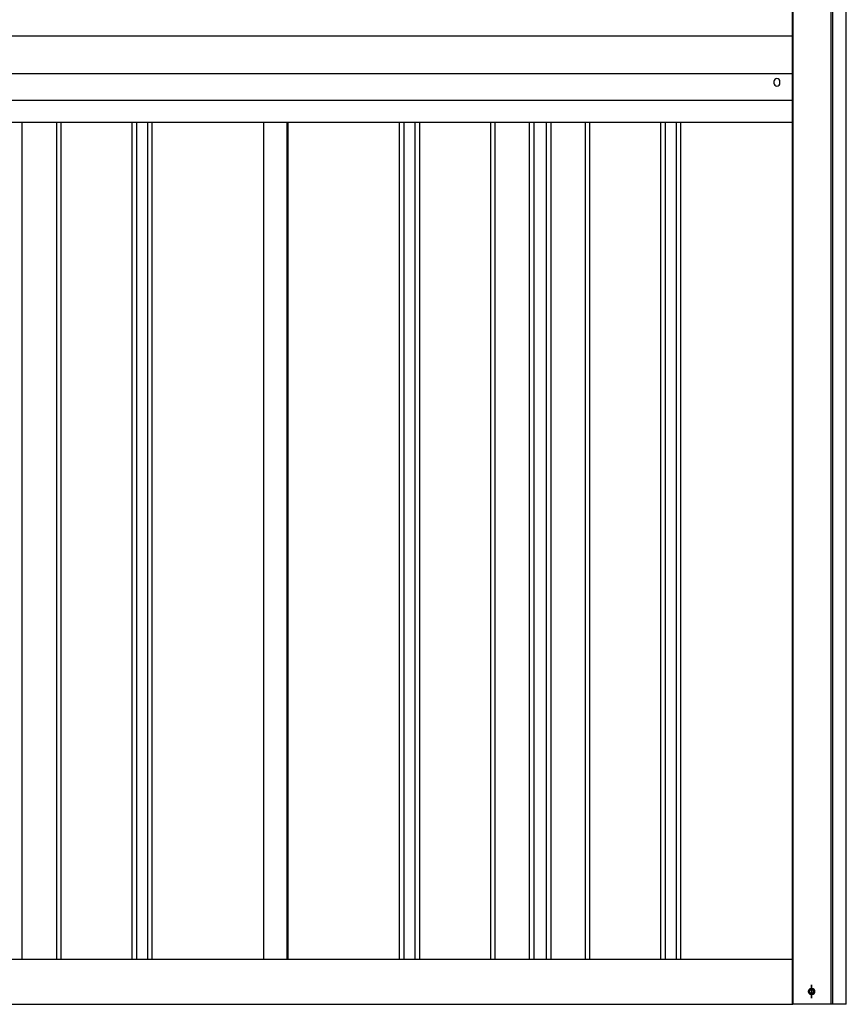
# Model space of a CAD drawing. Extents: x 543 to 20478, y 184 to 14052.
# Drawn here: x 4563 to 5659, y 9995 to 11302 of the extents above; entities that cross this region are included whole.
import ezdxf

# ---------------------------------------------------------------- set-up
doc = ezdxf.new("R2010")
doc.units = 0
doc.header["$LTSCALE"] = 50
doc.header["$MEASUREMENT"] = 0
doc.linetypes.add('1PL-S', pattern=[4, 2.5, -0.5, 0.5, -0.5])
doc.linetypes.add('HIDE-M', pattern=[2, 1, -1])
for name, color, linetype in [('1PL-S1', 6, '1PL-S'), ('HIDE-M1', 6, 'HIDE-M'), ('U1', 3, 'CONTINUOUS'), ('U2', 4, 'CONTINUOUS'), ('上枠', 3, 'CONTINUOUS'), ('下枠', 3, 'CONTINUOUS'), ('壁パネル', 2, 'CONTINUOUS'), ('胴縁AB', 7, 'CONTINUOUS'), ('間柱', 4, 'CONTINUOUS')]:
    doc.layers.add(name, color=color, linetype=linetype)

msp = doc.modelspace()

# ---------------------------------------------------------------- linework, layer by layer
at = {"layer": '1PL-S1', "color": 5}
msp.add_line((5613, 10003.3), (5613, 10021), dxfattribs=at)
at = {"layer": '1PL-S1', "color": 2}
msp.add_line((5613.3, 10021), (5613.3, 10003.3), dxfattribs=at)
at = {"layer": 'HIDE-M1', "color": 5}
msp.add_circle((5613, 10012.1), 3.7, dxfattribs=at)
at = {"layer": 'U1', "color": 1}
for p, q in [((5587.3, 11907.1), (5587.3, 9995.1)), ((5587.3, 9995.1), (5588.3, 9995.1))]:
    msp.add_line(p, q, dxfattribs=at)
at = {"layer": 'U1', "color": 5}
msp.add_circle((5613, 10012.1), 2.5, dxfattribs=at)
at = {"layer": 'U2', "color": 5}
msp.add_circle((5613, 10012.1), 3, dxfattribs=at)
at = {"layer": '上枠', "color": 2}
for p, q in [((5639.3, 9995.1), (5639.3, 11973.5)), ((5641.3, 9995.1), (5641.3, 11973.5)), ((5659.3, 9995.1), (5659.3, 11973.5)), ((5588.3, 11908.1), (5588.3, 9995.1)), ((5612.5, 10015.9), (5614, 10015.9)), ((5612.5, 10008.4), (5614, 10008.4)), ((5659.3, 9995.1), (5588.3, 9995.1))]:
    msp.add_line(p, q, dxfattribs=at)
for centre, start, end in [((5612.5, 10012.1), 90, 270), ((5614, 10012.1), 270, 90)]:
    msp.add_arc(centre, 3.75, start, end, dxfattribs=at)
at = {"layer": '下枠'}
for p, q in [((3517.3, 10055.1), (5587.3, 10055.1)), ((3517.3, 9995.1), (5587.3, 9995.1))]:
    msp.add_line(p, q, dxfattribs=at)
at = {"layer": '壁パネル'}
for p, q in [((4566, 11165.3), (4566, 10055.1)), ((4611.6, 11165.3), (4611.6, 10055.1)), ((4617.6, 11165.3), (4617.6, 10055.1)), ((4711.7, 11165.3), (4711.7, 10055.1)), ((4717.7, 11165.3), (4717.7, 10055.1)), ((4732.4, 11165.3), (4732.4, 10055.1)), ((4738.4, 11165.3), (4738.4, 10055.1)), ((4886.4, 11165.3), (4886.4, 10055.1)), ((4918.5, 11165.3), (4918.5, 10055.1)), ((5066.4, 11165.3), (5066.4, 10055.1)), ((5072.4, 11165.3), (5072.4, 10055.1)), ((5087.1, 11165.3), (5087.1, 10055.1)), ((5093.1, 11165.3), (5093.1, 10055.1)), ((5187.2, 11165.3), (5187.2, 10055.1)), ((5193.2, 11165.3), (5193.2, 10055.1)), ((5238.8, 11165.3), (5238.8, 10055.1)), ((5244.8, 11165.3), (5244.8, 10055.1)), ((5261.2, 11165.3), (5261.2, 10055.1)), ((5267.2, 11165.3), (5267.2, 10055.1)), ((5312.8, 11165.3), (5312.8, 10055.1)), ((5318.8, 11165.3), (5318.8, 10055.1)), ((5412.9, 11165.3), (5412.9, 10055.1)), ((5418.9, 11165.3), (5418.9, 10055.1)), ((5433.6, 11165.3), (5433.6, 10055.1)), ((5439.6, 11165.3), (5439.6, 10055.1))]:
    msp.add_line(p, q, dxfattribs=at)
at = {"layer": '胴縁AB'}
for p, q in [((3516.3, 11280.6), (5587.3, 11280.6)), ((5587.3, 11280.6), (5587.3, 11165.3)), ((3516.3, 11230.6), (5587.3, 11230.6)), ((5563.3, 11219.6), (5563.3, 11217.6)), ((5571.3, 11217.6), (5571.3, 11219.6)), ((3516.3, 11195), (5587.3, 11195)), ((5587.3, 11165.3), (3516.3, 11165.3))]:
    msp.add_line(p, q, dxfattribs=at)
for centre, start, end in [((5567.3, 11219.6), 0, 180), ((5567.3, 11217.6), 180, 0)]:
    msp.add_arc(centre, 4, start, end, dxfattribs=at)
at = {"layer": '間柱'}
for p, q in [((4886.8, 10055.1), (4886.8, 11165.3)), ((4917.8, 10055.1), (4917.8, 11165.3))]:
    msp.add_line(p, q, dxfattribs=at)

doc.saveas('drawing.dxf')
